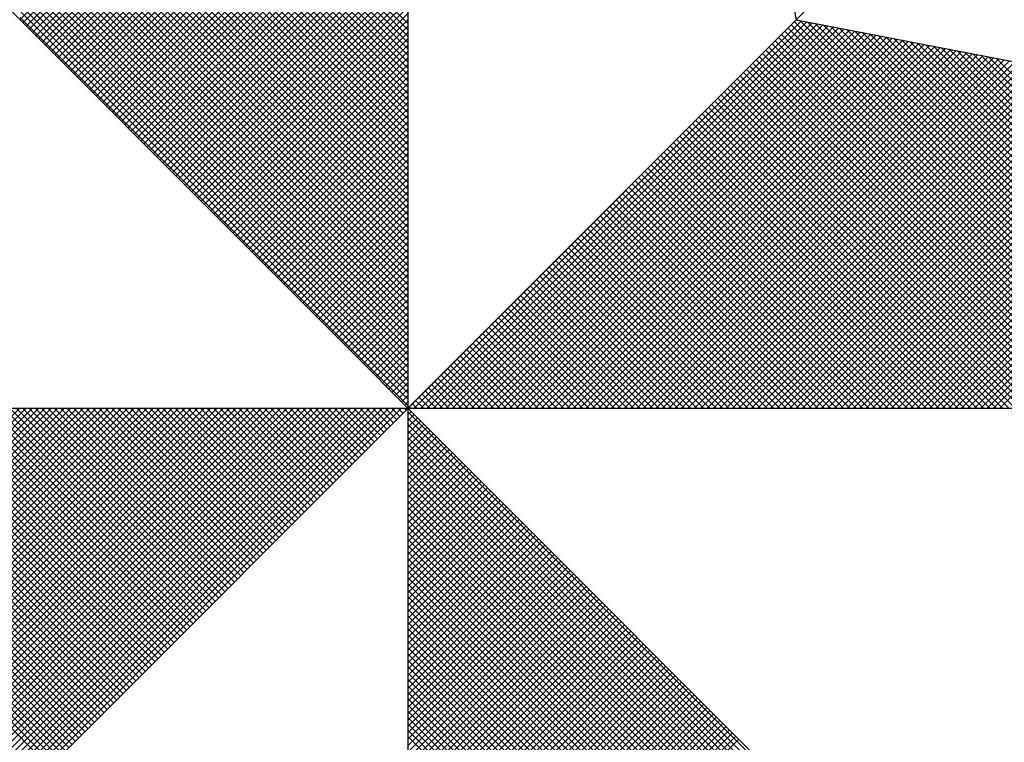
# Model space of a CAD drawing. Extents: x 185364 to 185748, y 1674511 to 1675335.
# Drawn here: x 185608 to 185613, y 1675243 to 1675246 of the extents above; entities that cross this region are included whole.
import ezdxf

# ---------------------------------------------------------------- set-up
doc = ezdxf.new("R2010")
doc.units = 0
doc.header["$MEASUREMENT"] = 0
for name, color, linetype in [('NORTE', 7, 'Continuous'), ('T-DIM', 1, 'Continuous'), ('Textos', 1, 'Continuous')]:
    doc.layers.add(name, color=color, linetype=linetype)

# ---------------------------------------------------------------- blocks, each defined once
blk = doc.blocks.new('*X1')
at = {"color": 0}
for p, q in [((182558.2618, 1662936.5835), (182559.3401, 1662937.6618)), ((182558.2706, 1662936.5747), (182559.3401, 1662937.6441)), ((182558.2795, 1662936.5658), (182559.3401, 1662937.6265)), ((182558.2883, 1662936.557), (182559.3401, 1662937.6088)), ((182558.2972, 1662936.5481), (182559.3401, 1662937.5911)), ((182558.306, 1662936.5393), (182559.3401, 1662937.5734)), ((182558.3148, 1662936.5305), (182559.3401, 1662937.5557)), ((182558.3237, 1662936.5216), (182559.3401, 1662937.5381)), ((182558.3325, 1662936.5128), (182559.3401, 1662937.5204)), ((182558.3413, 1662936.504), (182559.3401, 1662937.5027)), ((182558.3502, 1662936.4951), (182559.3401, 1662937.485)), ((182558.359, 1662936.4863), (182559.3401, 1662937.4674)), ((182559.3401, 1662936.5556), (182558.4315, 1662937.4642)), ((182559.3401, 1662936.5733), (182558.4344, 1662937.479)), ((182558.3679, 1662936.4774), (182559.3401, 1662937.4497)), ((182559.3401, 1662936.5379), (182558.4286, 1662937.4494)), ((182558.3767, 1662936.4686), (182559.3401, 1662937.432)), ((182558.3855, 1662936.4598), (182559.3401, 1662937.4143)), ((182559.3401, 1662936.5026), (182558.4229, 1662937.4197)), ((182559.3401, 1662936.5202), (182558.4258, 1662937.4346)), ((182558.3944, 1662936.4509), (182559.3401, 1662937.3966)), ((182559.3401, 1662936.4672), (182558.4172, 1662937.3901)), ((182559.3401, 1662936.4849), (182558.4201, 1662937.4049)), ((182558.4032, 1662936.4421), (182559.3401, 1662937.379)), ((182559.3401, 1662936.4318), (182558.4115, 1662937.3605)), ((182558.4121, 1662936.4332), (182559.3401, 1662937.3613)), ((182559.3401, 1662936.4495), (182558.4143, 1662937.3753)), ((182559.3401, 1662936.3965), (182558.4058, 1662937.3308)), ((182559.3401, 1662936.4142), (182558.4086, 1662937.3457)), ((182558.4209, 1662936.4244), (182559.3401, 1662937.3436)), ((182558.4297, 1662936.4156), (182559.3401, 1662937.3259)), ((182559.3401, 1662936.3611), (182558.4, 1662937.3012)), ((182559.3401, 1662936.3788), (182558.4029, 1662937.316)), ((182558.4386, 1662936.4067), (182559.3401, 1662937.3083)), ((182559.3401, 1662936.3258), (182558.3943, 1662937.2716)), ((182559.3401, 1662936.3435), (182558.3972, 1662937.2864)), ((182558.4474, 1662936.3979), (182559.3401, 1662937.2906)), ((182558.4563, 1662936.389), (182559.3401, 1662937.2729)), ((182559.3401, 1662936.3081), (182558.3915, 1662937.2567)), ((182558.4651, 1662936.3802), (182559.3401, 1662937.2552)), ((182559.3401, 1662936.2727), (182558.3858, 1662937.2271)), ((182559.3401, 1662936.2904), (182558.3886, 1662937.2419)), ((182558.4739, 1662936.3714), (182559.3401, 1662937.2375)), ((182558.4828, 1662936.3625), (182559.3401, 1662937.2199)), ((182559.3401, 1662936.2374), (182558.38, 1662937.1975)), ((182559.3401, 1662936.2551), (182558.3829, 1662937.2123)), ((182558.4916, 1662936.3537), (182559.3401, 1662937.2022)), ((182559.3401, 1662936.202), (182558.3743, 1662937.1678)), ((182559.3401, 1662936.2197), (182558.3772, 1662937.1826)), ((182558.5004, 1662936.3449), (182559.3401, 1662937.1845)), ((182558.5093, 1662936.336), (182559.3401, 1662937.1668)), ((182559.3401, 1662936.1667), (182558.3686, 1662937.1382)), ((182559.3401, 1662936.1844), (182558.3715, 1662937.153)), ((182558.5181, 1662936.3272), (182559.3401, 1662937.1492)), ((182559.3401, 1662936.1313), (182558.3629, 1662937.1086)), ((182559.3401, 1662936.149), (182558.3657, 1662937.1234)), ((182558.527, 1662936.3183), (182559.3401, 1662937.1315)), ((182558.5358, 1662936.3095), (182559.3401, 1662937.1138)), ((182559.3401, 1662936.1136), (182558.36, 1662937.0937)), ((182558.5446, 1662936.3007), (182559.3401, 1662937.0961)), ((182559.3401, 1662936.0783), (182558.3543, 1662937.0641)), ((182559.3401, 1662936.096), (182558.3572, 1662937.0789)), ((182558.5535, 1662936.2918), (182559.3401, 1662937.0785)), ((182558.5623, 1662936.283), (182559.3401, 1662937.0608)), ((182559.3401, 1662936.0429), (182558.3486, 1662937.0345)), ((182559.3401, 1662936.0606), (182558.3514, 1662937.0493)), ((182558.5712, 1662936.2741), (182559.3401, 1662937.0431)), ((182558.58, 1662936.2653), (182559.3401, 1662937.0254)), ((182559.3401, 1662936.0076), (182558.3429, 1662937.0048)), ((182559.3401, 1662936.0253), (182558.3457, 1662937.0196)), ((182558.5888, 1662936.2565), (182559.3401, 1662937.0077)), ((182559.3401, 1662935.9722), (182558.3371, 1662936.9752)), ((182559.3401, 1662935.9899), (182558.34, 1662936.99)), ((182558.5977, 1662936.2476), (182559.3401, 1662936.9901)), ((182558.6065, 1662936.2388), (182559.3401, 1662936.9724)), ((182559.3401, 1662935.9369), (182558.3314, 1662936.9456)), ((182559.3401, 1662935.9546), (182558.3343, 1662936.9604)), ((182558.6154, 1662936.2299), (182559.3401, 1662936.9547)), ((182559.3401, 1662935.9015), (182558.3257, 1662936.9159)), ((182559.3401, 1662935.9192), (182558.3286, 1662936.9307)), ((182558.6242, 1662936.2211), (182559.3401, 1662936.937)), ((182558.633, 1662936.2123), (182559.3401, 1662936.9194)), ((182559.3401, 1662935.8838), (182558.3228, 1662936.9011)), ((182558.6419, 1662936.2034), (182559.3401, 1662936.9017)), ((182559.3401, 1662935.8485), (182558.3171, 1662936.8715)), ((182559.3401, 1662935.8662), (182558.32, 1662936.8863)), ((182558.6507, 1662936.1946), (182559.3401, 1662936.884)), ((182558.6595, 1662936.1858), (182559.3401, 1662936.8663)), ((182559.3401, 1662935.8131), (182558.3114, 1662936.8418)), ((182559.3401, 1662935.8308), (182558.3143, 1662936.8566)), ((182558.6684, 1662936.1769), (182559.3401, 1662936.8486)), ((182559.3401, 1662935.7778), (182558.3057, 1662936.8122)), ((182559.3401, 1662935.7955), (182558.3086, 1662936.827)), ((182558.6772, 1662936.1681), (182559.3401, 1662936.831)), ((182558.6861, 1662936.1592), (182559.3401, 1662936.8133)), ((182559.3401, 1662935.7424), (182558.3, 1662936.7825)), ((182559.3401, 1662935.7601), (182558.3028, 1662936.7974)), ((182558.6949, 1662936.1504), (182559.3401, 1662936.7956)), ((182559.3401, 1662935.7071), (182558.2943, 1662936.7529)), ((182559.3401, 1662935.7247), (182558.2971, 1662936.7677)), ((182558.7037, 1662936.1416), (182559.3401, 1662936.7779)), ((182558.7126, 1662936.1327), (182559.3401, 1662936.7603)), ((182559.3401, 1662935.6894), (182558.2914, 1662936.7381)), ((182558.7214, 1662936.1239), (182559.3401, 1662936.7426)), ((182558.7303, 1662936.115), (182559.3401, 1662936.7249)), ((182559.3401, 1662935.654), (182558.2857, 1662936.7085)), ((182559.3401, 1662935.6717), (182558.2885, 1662936.7233)), ((182558.7391, 1662936.1062), (182559.3401, 1662936.7072)), ((182559.3401, 1662935.6187), (182558.28, 1662936.6788)), ((182559.3401, 1662935.6364), (182558.2828, 1662936.6936)), ((182558.7479, 1662936.0974), (182559.3401, 1662936.6895)), ((182558.7568, 1662936.0885), (182559.3401, 1662936.6719)), ((182559.3401, 1662935.5833), (182558.2742, 1662936.6492)), ((182559.3401, 1662935.601), (182558.2771, 1662936.664)), ((182558.7656, 1662936.0797), (182559.3401, 1662936.6542)), ((182559.3401, 1662935.548), (182558.2685, 1662936.6195)), ((182559.3401, 1662935.5656), (182558.2714, 1662936.6344)), ((182558.7744, 1662936.0709), (182559.3401, 1662936.6365)), ((182558.7833, 1662936.062), (182559.3401, 1662936.6188)), ((182559.3401, 1662935.5126), (182558.2628, 1662936.5899)), ((182559.3401, 1662935.5303), (182558.2657, 1662936.6047)), ((182558.7921, 1662936.0532), (182559.3401, 1662936.6012)), ((182558.801, 1662936.0443), (182559.3401, 1662936.5835)), ((182558.8098, 1662936.0355), (182559.3401, 1662936.5658)), ((182559.3402, 1662935.5052), (182560.4187, 1662936.5837)), ((182559.3578, 1662935.5052), (182560.4335, 1662936.5808)), ((182559.3755, 1662935.5052), (182560.4483, 1662936.578)), ((182559.3932, 1662935.5052), (182560.4631, 1662936.5751)), ((182559.4109, 1662935.5052), (182560.4779, 1662936.5722)), ((182559.4286, 1662935.5052), (182560.4927, 1662936.5694)), ((182559.4462, 1662935.5052), (182560.5076, 1662936.5665)), ((182559.4639, 1662935.5052), (182560.5224, 1662936.5637)), ((182559.4816, 1662935.5052), (182560.5372, 1662936.5608)), ((182561.4512, 1662935.5052), (182560.3956, 1662936.5607)), ((182561.4688, 1662935.5052), (182560.4045, 1662936.5696)), ((182561.4865, 1662935.5052), (182560.4133, 1662936.5784)), ((182561.5042, 1662935.5052), (182560.4274, 1662936.582)), ((182561.5219, 1662935.5052), (182560.4493, 1662936.5778)), ((182561.5396, 1662935.5052), (182560.4712, 1662936.5735)), ((182561.5572, 1662935.5052), (182560.4931, 1662936.5693)), ((182561.5749, 1662935.5052), (182560.515, 1662936.5651)), ((182561.5926, 1662935.5052), (182560.5369, 1662936.5609)), ((182558.8186, 1662936.0267), (182559.3401, 1662936.5481)), ((182559.4993, 1662935.5052), (182560.552, 1662936.558)), ((182559.5169, 1662935.5052), (182560.5668, 1662936.5551)), ((182559.5346, 1662935.5052), (182560.5817, 1662936.5522)), ((182559.5523, 1662935.5052), (182560.5965, 1662936.5494)), ((182559.57, 1662935.5052), (182560.6113, 1662936.5465)), ((182559.5877, 1662935.5052), (182560.6261, 1662936.5437)), ((182559.6053, 1662935.5052), (182560.6409, 1662936.5408)), ((182559.623, 1662935.5052), (182560.6557, 1662936.5379)), ((182559.6407, 1662935.5052), (182560.6706, 1662936.5351)), ((182561.3981, 1662935.5052), (182560.3691, 1662936.5342)), ((182561.4158, 1662935.5052), (182560.378, 1662936.543)), ((182561.4335, 1662935.5052), (182560.3868, 1662936.5519)), ((182561.6103, 1662935.5052), (182560.5588, 1662936.5566)), ((182561.6279, 1662935.5052), (182560.5807, 1662936.5524)), ((182561.6456, 1662935.5052), (182560.6026, 1662936.5482)), ((182561.6633, 1662935.5052), (182560.6245, 1662936.544)), ((182561.681, 1662935.5052), (182560.6464, 1662936.5397)), ((182561.6987, 1662935.5052), (182560.6683, 1662936.5355)), ((182558.8275, 1662936.0178), (182559.3401, 1662936.5304)), ((182558.8363, 1662936.009), (182559.3401, 1662936.5128)), ((182559.6584, 1662935.5052), (182560.6854, 1662936.5322)), ((182559.676, 1662935.5052), (182560.7002, 1662936.5294)), ((182559.6937, 1662935.5052), (182560.715, 1662936.5265)), ((182559.7114, 1662935.5052), (182560.7298, 1662936.5236)), ((182559.7291, 1662935.5052), (182560.7447, 1662936.5208)), ((182559.7467, 1662935.5052), (182560.7595, 1662936.5179)), ((182559.7644, 1662935.5052), (182560.7743, 1662936.5151)), ((182559.7821, 1662935.5052), (182560.7891, 1662936.5122)), ((182559.7998, 1662935.5052), (182560.8039, 1662936.5093)), ((182559.8175, 1662935.5052), (182560.8188, 1662936.5065)), ((182561.3451, 1662935.5052), (182560.3426, 1662936.5077)), ((182561.3628, 1662935.5052), (182560.3514, 1662936.5165)), ((182561.3805, 1662935.5052), (182560.3603, 1662936.5254)), ((182561.7163, 1662935.5052), (182560.6902, 1662936.5313)), ((182561.734, 1662935.5052), (182560.7121, 1662936.5271)), ((182561.7517, 1662935.5052), (182560.734, 1662936.5228)), ((182561.7694, 1662935.5052), (182560.756, 1662936.5186)), ((182561.787, 1662935.5052), (182560.7779, 1662936.5144)), ((182561.8047, 1662935.5052), (182560.7998, 1662936.5102)), ((182561.8224, 1662935.5052), (182560.8217, 1662936.5059)), ((182558.8452, 1662936.0001), (182559.3401, 1662936.4951)), ((182559.8351, 1662935.5052), (182560.8336, 1662936.5036)), ((182559.8528, 1662935.5052), (182560.8484, 1662936.5008)), ((182559.8705, 1662935.5052), (182560.8632, 1662936.4979)), ((182559.8882, 1662935.5052), (182560.878, 1662936.4951)), ((182559.9058, 1662935.5052), (182560.8928, 1662936.4922)), ((182559.9235, 1662935.5052), (182560.9077, 1662936.4893)), ((182559.9412, 1662935.5052), (182560.9225, 1662936.4865)), ((182559.9589, 1662935.5052), (182560.9373, 1662936.4836)), ((182559.9766, 1662935.5052), (182560.9521, 1662936.4808)), ((182559.9942, 1662935.5052), (182560.9669, 1662936.4779)), ((182561.2921, 1662935.5052), (182560.3161, 1662936.4812)), ((182561.3097, 1662935.5052), (182560.3249, 1662936.49)), ((182561.3274, 1662935.5052), (182560.3338, 1662936.4989)), ((182561.8401, 1662935.5052), (182560.8436, 1662936.5017)), ((182561.8578, 1662935.5052), (182560.8655, 1662936.4975)), ((182561.8754, 1662935.5052), (182560.8874, 1662936.4932)), ((182561.8931, 1662935.5052), (182560.9093, 1662936.489)), ((182561.9108, 1662935.5052), (182560.9312, 1662936.4848)), ((182561.9285, 1662935.5052), (182560.9531, 1662936.4806)), ((182558.854, 1662935.9913), (182559.3401, 1662936.4774)), ((182558.8628, 1662935.9825), (182559.3401, 1662936.4597)), ((182560.0119, 1662935.5052), (182560.9818, 1662936.475)), ((182560.0296, 1662935.5052), (182560.9966, 1662936.4722)), ((182560.0473, 1662935.5052), (182561.0114, 1662936.4693)), ((182560.0649, 1662935.5052), (182561.0262, 1662936.4665)), ((182560.0826, 1662935.5052), (182561.041, 1662936.4636)), ((182560.1003, 1662935.5052), (182561.0558, 1662936.4607)), ((182560.118, 1662935.5052), (182561.0707, 1662936.4579)), ((182560.1357, 1662935.5052), (182561.0855, 1662936.455)), ((182560.1533, 1662935.5052), (182561.1003, 1662936.4522)), ((182561.239, 1662935.5052), (182560.2896, 1662936.4547)), ((182561.2567, 1662935.5052), (182560.2984, 1662936.4635)), ((182561.2744, 1662935.5052), (182560.3072, 1662936.4723)), ((182561.9461, 1662935.5052), (182560.975, 1662936.4763)), ((182558.8717, 1662935.9736), (182559.3401, 1662936.4421)), ((182558.8805, 1662935.9648), (182559.3401, 1662936.4244)), ((182560.171, 1662935.5052), (182561.1151, 1662936.4493)), ((182560.1887, 1662935.5052), (182561.1299, 1662936.4464)), ((182560.2064, 1662935.5052), (182561.1448, 1662936.4436)), ((182560.224, 1662935.5052), (182561.1596, 1662936.4407)), ((182560.2417, 1662935.5052), (182561.1744, 1662936.4379)), ((182560.2594, 1662935.5052), (182561.1892, 1662936.435)), ((182561.186, 1662935.5052), (182560.2631, 1662936.4281)), ((182561.2037, 1662935.5052), (182560.2719, 1662936.437)), ((182560.2771, 1662935.5052), (182561.204, 1662936.4321)), ((182561.2214, 1662935.5052), (182560.2807, 1662936.4458)), ((182560.2948, 1662935.5052), (182561.2189, 1662936.4293)), ((182560.3124, 1662935.5052), (182561.2337, 1662936.4264)), ((182560.3301, 1662935.5052), (182561.2485, 1662936.4236)), ((182558.8894, 1662935.9559), (182559.3401, 1662936.4067)), ((182561.133, 1662935.5052), (182560.2365, 1662936.4016)), ((182561.1506, 1662935.5052), (182560.2454, 1662936.4105)), ((182561.1683, 1662935.5052), (182560.2542, 1662936.4193)), ((182560.3478, 1662935.5052), (182561.2633, 1662936.4207)), ((182560.3655, 1662935.5052), (182561.2781, 1662936.4179)), ((182560.3831, 1662935.5052), (182561.2929, 1662936.415)), ((182560.4008, 1662935.5052), (182561.3078, 1662936.4121)), ((182560.4185, 1662935.5052), (182561.3226, 1662936.4093)), ((182560.4362, 1662935.5052), (182561.3374, 1662936.4064)), ((182560.4539, 1662935.5052), (182561.3522, 1662936.4036)), ((182560.4715, 1662935.5052), (182561.367, 1662936.4007)), ((182560.4892, 1662935.5052), (182561.3819, 1662936.3978)), ((182558.8982, 1662935.9471), (182559.3401, 1662936.389)), ((182558.907, 1662935.9383), (182559.3401, 1662936.3713)), ((182561.0799, 1662935.5052), (182560.21, 1662936.3751)), ((182561.0976, 1662935.5052), (182560.2189, 1662936.3839)), ((182561.1153, 1662935.5052), (182560.2277, 1662936.3928)), ((182560.5069, 1662935.5052), (182561.3967, 1662936.395)), ((182560.5246, 1662935.5052), (182561.4115, 1662936.3921)), ((182560.5422, 1662935.5052), (182561.4263, 1662936.3893)), ((182560.5599, 1662935.5052), (182561.4411, 1662936.3864)), ((182560.5776, 1662935.5052), (182561.4559, 1662936.3835)), ((182560.5953, 1662935.5052), (182561.4708, 1662936.3807)), ((182560.613, 1662935.5052), (182561.4856, 1662936.3778)), ((182560.6306, 1662935.5052), (182561.5004, 1662936.375)), ((182560.6483, 1662935.5052), (182561.5152, 1662936.3721)), ((182560.666, 1662935.5052), (182561.53, 1662936.3692)), ((182558.9159, 1662935.9294), (182559.3401, 1662936.3537)), ((182561.0269, 1662935.5052), (182560.1835, 1662936.3486)), ((182561.0446, 1662935.5052), (182560.1923, 1662936.3574)), ((182561.0623, 1662935.5052), (182560.2012, 1662936.3663)), ((182560.6837, 1662935.5052), (182561.5449, 1662936.3664)), ((182560.7013, 1662935.5052), (182561.5597, 1662936.3635)), ((182560.719, 1662935.5052), (182561.5745, 1662936.3607)), ((182560.7367, 1662935.5052), (182561.5893, 1662936.3578)), ((182560.7544, 1662935.5052), (182561.6041, 1662936.355)), ((182560.7721, 1662935.5052), (182561.619, 1662936.3521)), ((182560.7897, 1662935.5052), (182561.6338, 1662936.3492)), ((182560.8074, 1662935.5052), (182561.6486, 1662936.3464)), ((182560.8251, 1662935.5052), (182561.6634, 1662936.3435)), ((182558.9247, 1662935.9206), (182559.3401, 1662936.336)), ((182558.9335, 1662935.9118), (182559.3401, 1662936.3183)), ((182560.9739, 1662935.5052), (182560.157, 1662936.3221)), ((182560.9915, 1662935.5052), (182560.1658, 1662936.3309)), ((182561.0092, 1662935.5052), (182560.1747, 1662936.3398)), ((182560.8428, 1662935.5052), (182561.6782, 1662936.3407)), ((182560.8604, 1662935.5052), (182561.693, 1662936.3378)), ((182560.8781, 1662935.5052), (182561.7079, 1662936.3349)), ((182560.8958, 1662935.5052), (182561.7227, 1662936.3321)), ((182560.9135, 1662935.5052), (182561.7375, 1662936.3292)), ((182560.9312, 1662935.5052), (182561.7523, 1662936.3264)), ((182560.9488, 1662935.5052), (182561.7671, 1662936.3235)), ((182560.9665, 1662935.5052), (182561.782, 1662936.3206)), ((182560.9842, 1662935.5052), (182561.7968, 1662936.3178)), ((182558.9424, 1662935.9029), (182559.3401, 1662936.3006)), ((182560.9032, 1662935.5052), (182560.1216, 1662936.2867)), ((182560.9208, 1662935.5052), (182560.1305, 1662936.2956)), ((182560.9385, 1662935.5052), (182560.1393, 1662936.3044)), ((182560.9562, 1662935.5052), (182560.1481, 1662936.3132)), ((182558.9512, 1662935.8941), (182559.3401, 1662936.283)), ((182558.9601, 1662935.8852), (182559.3401, 1662936.2653)), ((182560.8501, 1662935.5052), (182560.0951, 1662936.2602)), ((182560.8678, 1662935.5052), (182560.104, 1662936.269)), ((182560.8855, 1662935.5052), (182560.1128, 1662936.2779)), ((182558.9689, 1662935.8764), (182559.3401, 1662936.2476)), ((182560.7971, 1662935.5052), (182560.0686, 1662936.2337)), ((182560.8148, 1662935.5052), (182560.0774, 1662936.2425)), ((182560.8324, 1662935.5052), (182560.0863, 1662936.2514)), ((182558.9777, 1662935.8676), (182559.3401, 1662936.2299)), ((182558.9866, 1662935.8587), (182559.3401, 1662936.2122)), ((182560.7441, 1662935.5052), (182560.0421, 1662936.2072)), ((182560.7617, 1662935.5052), (182560.0509, 1662936.216)), ((182560.7794, 1662935.5052), (182560.0598, 1662936.2248)), ((182558.9954, 1662935.8499), (182559.3401, 1662936.1946)), ((182560.691, 1662935.5052), (182560.0156, 1662936.1807)), ((182560.7087, 1662935.5052), (182560.0244, 1662936.1895)), ((182560.7264, 1662935.5052), (182560.0332, 1662936.1983)), ((182559.0043, 1662935.841), (182559.3401, 1662936.1769)), ((182559.0131, 1662935.8322), (182559.3401, 1662936.1592)), ((182560.638, 1662935.5052), (182559.989, 1662936.1541)), ((182560.6557, 1662935.5052), (182559.9979, 1662936.163)), ((182560.6733, 1662935.5052), (182560.0067, 1662936.1718)), ((182559.0219, 1662935.8234), (182559.3401, 1662936.1415)), ((182559.0308, 1662935.8145), (182559.3401, 1662936.1239)), ((182560.585, 1662935.5052), (182559.9625, 1662936.1276)), ((182560.6026, 1662935.5052), (182559.9714, 1662936.1365)), ((182560.6203, 1662935.5052), (182559.9802, 1662936.1453)), ((182559.0396, 1662935.8057), (182559.3401, 1662936.1062)), ((182560.5319, 1662935.5052), (182559.936, 1662936.1011)), ((182560.5496, 1662935.5052), (182559.9449, 1662936.1099)), ((182560.5673, 1662935.5052), (182559.9537, 1662936.1188)), ((182559.0485, 1662935.7968), (182559.3401, 1662936.0885)), ((182559.0573, 1662935.788), (182559.3401, 1662936.0708)), ((182560.4789, 1662935.5052), (182559.9095, 1662936.0746)), ((182560.4966, 1662935.5052), (182559.9183, 1662936.0834)), ((182560.5142, 1662935.5052), (182559.9272, 1662936.0923)), ((182559.0661, 1662935.7792), (182559.3401, 1662936.0531)), ((182560.4259, 1662935.5052), (182559.883, 1662936.0481)), ((182560.4435, 1662935.5052), (182559.8918, 1662936.0569)), ((182560.4612, 1662935.5052), (182559.9007, 1662936.0657)), ((182559.075, 1662935.7703), (182559.3401, 1662936.0355)), ((182559.0838, 1662935.7615), (182559.3401, 1662936.0178)), ((182560.3728, 1662935.5052), (182559.8565, 1662936.0216)), ((182560.3905, 1662935.5052), (182559.8653, 1662936.0304)), ((182560.4082, 1662935.5052), (182559.8741, 1662936.0392)), ((182559.0926, 1662935.7527), (182559.3401, 1662936.0001)), ((182560.3021, 1662935.5052), (182559.8211, 1662935.9862)), ((182560.3198, 1662935.5052), (182559.83, 1662935.995)), ((182560.3375, 1662935.5052), (182559.8388, 1662936.0039)), ((182560.3551, 1662935.5052), (182559.8476, 1662936.0127)), ((182559.1015, 1662935.7438), (182559.3401, 1662935.9824)), ((182559.1103, 1662935.735), (182559.3401, 1662935.9648)), ((182560.2491, 1662935.5052), (182559.7946, 1662935.9597)), ((182560.2668, 1662935.5052), (182559.8034, 1662935.9685)), ((182560.2844, 1662935.5052), (182559.8123, 1662935.9774)), ((182559.1192, 1662935.7261), (182559.3401, 1662935.9471)), ((182560.1961, 1662935.5052), (182559.7681, 1662935.9332)), ((182560.2137, 1662935.5052), (182559.7769, 1662935.942)), ((182560.2314, 1662935.5052), (182559.7858, 1662935.9508)), ((182559.128, 1662935.7173), (182559.3401, 1662935.9294)), ((182559.1368, 1662935.7085), (182559.3401, 1662935.9117)), ((182560.143, 1662935.5052), (182559.7416, 1662935.9066)), ((182560.1607, 1662935.5052), (182559.7504, 1662935.9155)), ((182560.1784, 1662935.5052), (182559.7592, 1662935.9243)), ((182559.1457, 1662935.6996), (182559.3401, 1662935.894)), ((182559.1545, 1662935.6908), (182559.3401, 1662935.8764)), ((182560.09, 1662935.5052), (182559.715, 1662935.8801)), ((182560.1077, 1662935.5052), (182559.7239, 1662935.889)), ((182560.1253, 1662935.5052), (182559.7327, 1662935.8978)), ((182559.1634, 1662935.6819), (182559.3401, 1662935.8587)), ((182560.037, 1662935.5052), (182559.6885, 1662935.8536)), ((182560.0546, 1662935.5052), (182559.6974, 1662935.8625)), ((182560.0723, 1662935.5052), (182559.7062, 1662935.8713)), ((182559.1722, 1662935.6731), (182559.3401, 1662935.841)), ((182559.181, 1662935.6643), (182559.3401, 1662935.8233)), ((182559.9839, 1662935.5052), (182559.662, 1662935.8271)), ((182560.0016, 1662935.5052), (182559.6709, 1662935.8359)), ((182560.0193, 1662935.5052), (182559.6797, 1662935.8448)), ((182559.1899, 1662935.6554), (182559.3401, 1662935.8057)), ((182559.9309, 1662935.5052), (182559.6355, 1662935.8006)), ((182559.9486, 1662935.5052), (182559.6443, 1662935.8094)), ((182559.9662, 1662935.5052), (182559.6532, 1662935.8183)), ((182559.1987, 1662935.6466), (182559.3401, 1662935.788)), ((182559.2076, 1662935.6377), (182559.3401, 1662935.7703)), ((182559.8779, 1662935.5052), (182559.609, 1662935.7741)), ((182559.8955, 1662935.5052), (182559.6178, 1662935.7829)), ((182559.9132, 1662935.5052), (182559.6267, 1662935.7917)), ((182559.2164, 1662935.6289), (182559.3401, 1662935.7526)), ((182559.8248, 1662935.5052), (182559.5825, 1662935.7475)), ((182559.8425, 1662935.5052), (182559.5913, 1662935.7564)), ((182559.8602, 1662935.5052), (182559.6001, 1662935.7652)), ((182559.2252, 1662935.6201), (182559.3401, 1662935.7349)), ((182559.2341, 1662935.6112), (182559.3401, 1662935.7173)), ((182559.7541, 1662935.5052), (182559.5471, 1662935.7122)), ((182559.7718, 1662935.5052), (182559.5559, 1662935.721)), ((182559.7895, 1662935.5052), (182559.5648, 1662935.7299)), ((182559.8071, 1662935.5052), (182559.5736, 1662935.7387)), ((182559.2429, 1662935.6024), (182559.3401, 1662935.6996)), ((182559.7011, 1662935.5052), (182559.5206, 1662935.6857)), ((182559.7188, 1662935.5052), (182559.5294, 1662935.6945)), ((182559.7364, 1662935.5052), (182559.5383, 1662935.7034)), ((182559.2517, 1662935.5936), (182559.3401, 1662935.6819)), ((182559.2606, 1662935.5847), (182559.3401, 1662935.6642)), ((182559.648, 1662935.5052), (182559.4941, 1662935.6592)), ((182559.6657, 1662935.5052), (182559.5029, 1662935.668)), ((182559.6834, 1662935.5052), (182559.5118, 1662935.6768)), ((182559.2694, 1662935.5759), (182559.3401, 1662935.6466)), ((182559.595, 1662935.5052), (182559.4676, 1662935.6326)), ((182559.6127, 1662935.5052), (182559.4764, 1662935.6415)), ((182559.6304, 1662935.5052), (182559.4852, 1662935.6503)), ((182559.2783, 1662935.567), (182559.3401, 1662935.6289)), ((182559.2871, 1662935.5582), (182559.3401, 1662935.6112)), ((182559.542, 1662935.5052), (182559.441, 1662935.6061)), ((182559.5597, 1662935.5052), (182559.4499, 1662935.615)), ((182559.5773, 1662935.5052), (182559.4587, 1662935.6238)), ((182559.2959, 1662935.5494), (182559.3401, 1662935.5935)), ((182559.3048, 1662935.5405), (182559.3401, 1662935.5758)), ((182559.4889, 1662935.5052), (182559.4145, 1662935.5796)), ((182559.5066, 1662935.5052), (182559.4234, 1662935.5885)), ((182559.5243, 1662935.5052), (182559.4322, 1662935.5973)), ((182559.3136, 1662935.5317), (182559.3401, 1662935.5582)), ((182559.4359, 1662935.5052), (182559.388, 1662935.5531)), ((182559.4536, 1662935.5052), (182559.3968, 1662935.5619)), ((182559.4713, 1662935.5052), (182559.4057, 1662935.5708)), ((182559.3225, 1662935.5228), (182559.3401, 1662935.5405)), ((182559.3313, 1662935.514), (182559.3401, 1662935.5228)), ((182559.3829, 1662935.5052), (182559.3615, 1662935.5266)), ((182559.4006, 1662935.5052), (182559.3703, 1662935.5354)), ((182559.4182, 1662935.5052), (182559.3792, 1662935.5443)), ((182558.345, 1662934.5101), (182557.3499, 1662935.5052)), ((182557.3577, 1662934.6011), (182558.2618, 1662935.5052)), ((182558.3539, 1662934.519), (182557.3676, 1662935.5052)), ((182557.3725, 1662934.5982), (182558.2795, 1662935.5052)), ((182558.3627, 1662934.5278), (182557.3853, 1662935.5052)), ((182557.3874, 1662934.5954), (182558.2972, 1662935.5052)), ((182557.4022, 1662934.5925), (182558.3149, 1662935.5052)), ((182558.3715, 1662934.5366), (182557.403, 1662935.5052)), ((182557.417, 1662934.5897), (182558.3325, 1662935.5052)), ((182558.3804, 1662934.5455), (182557.4207, 1662935.5052)), ((182557.4318, 1662934.5868), (182558.3502, 1662935.5052)), ((182558.3892, 1662934.5543), (182557.4383, 1662935.5052)), ((182557.4466, 1662934.5839), (182558.3679, 1662935.5052)), ((182558.3981, 1662934.5631), (182557.456, 1662935.5052)), ((182557.4615, 1662934.5811), (182558.3856, 1662935.5052)), ((182558.4069, 1662934.572), (182557.4737, 1662935.5052)), ((182557.4763, 1662934.5782), (182558.4032, 1662935.5052)), ((182557.4911, 1662934.5754), (182558.4209, 1662935.5052)), ((182558.4157, 1662934.5808), (182557.4914, 1662935.5052)), ((182557.5059, 1662934.5725), (182558.4386, 1662935.5052)), ((182558.4246, 1662934.5897), (182557.509, 1662935.5052)), ((182557.5207, 1662934.5696), (182558.4563, 1662935.5052)), ((182558.4334, 1662934.5985), (182557.5267, 1662935.5052)), ((182557.5355, 1662934.5668), (182558.474, 1662935.5052)), ((182558.4423, 1662934.6073), (182557.5444, 1662935.5052)), ((182557.5504, 1662934.5639), (182558.4916, 1662935.5052)), ((182558.4511, 1662934.6162), (182557.5621, 1662935.5052)), ((182557.5652, 1662934.5611), (182558.5093, 1662935.5052)), ((182558.4599, 1662934.625), (182557.5798, 1662935.5052)), ((182557.58, 1662934.5582), (182558.527, 1662935.5052)), ((182557.5948, 1662934.5553), (182558.5447, 1662935.5052)), ((182558.4688, 1662934.6339), (182557.5974, 1662935.5052)), ((182557.6096, 1662934.5525), (182558.5623, 1662935.5052)), ((182558.4776, 1662934.6427), (182557.6151, 1662935.5052)), ((182557.6245, 1662934.5496), (182558.58, 1662935.5052)), ((182558.4864, 1662934.6515), (182557.6328, 1662935.5052)), ((182557.6393, 1662934.5468), (182558.5977, 1662935.5052)), ((182558.4953, 1662934.6604), (182557.6505, 1662935.5052)), ((182557.6541, 1662934.5439), (182558.6154, 1662935.5052)), ((182558.5041, 1662934.6692), (182557.6681, 1662935.5052)), ((182557.6689, 1662934.5411), (182558.6331, 1662935.5052)), ((182557.6837, 1662934.5382), (182558.6507, 1662935.5052)), ((182558.513, 1662934.6781), (182557.6858, 1662935.5052)), ((182557.6986, 1662934.5353), (182558.6684, 1662935.5052)), ((182558.5218, 1662934.6869), (182557.7035, 1662935.5052)), ((182557.7134, 1662934.5325), (182558.6861, 1662935.5052)), ((182558.5306, 1662934.6957), (182557.7212, 1662935.5052)), ((182557.7282, 1662934.5296), (182558.7038, 1662935.5052)), ((182558.5395, 1662934.7046), (182557.7389, 1662935.5052)), ((182557.743, 1662934.5268), (182558.7214, 1662935.5052)), ((182558.5483, 1662934.7134), (182557.7565, 1662935.5052)), ((182557.7578, 1662934.5239), (182558.7391, 1662935.5052)), ((182557.7726, 1662934.521), (182558.7568, 1662935.5052)), ((182558.5572, 1662934.7222), (182557.7742, 1662935.5052)), ((182557.7875, 1662934.5182), (182558.7745, 1662935.5052)), ((182558.566, 1662934.7311), (182557.7919, 1662935.5052)), ((182557.8023, 1662934.5153), (182558.7922, 1662935.5052)), ((182558.5748, 1662934.7399), (182557.8096, 1662935.5052)), ((182557.8171, 1662934.5125), (182558.8098, 1662935.5052)), ((182558.5837, 1662934.7488), (182557.8272, 1662935.5052)), ((182557.8319, 1662934.5096), (182558.8275, 1662935.5052)), ((182558.5925, 1662934.7576), (182557.8449, 1662935.5052)), ((182557.8467, 1662934.5067), (182558.8452, 1662935.5052)), ((182557.8616, 1662934.5039), (182558.8629, 1662935.5052)), ((182558.6014, 1662934.7664), (182557.8626, 1662935.5052)), ((182557.8764, 1662934.501), (182558.8805, 1662935.5052)), ((182558.6102, 1662934.7753), (182557.8803, 1662935.5052)), ((182557.8912, 1662934.4982), (182558.8982, 1662935.5052)), ((182558.619, 1662934.7841), (182557.898, 1662935.5052)), ((182557.906, 1662934.4953), (182558.9159, 1662935.5052)), ((182558.6279, 1662934.793), (182557.9156, 1662935.5052)), ((182557.9208, 1662934.4924), (182558.9336, 1662935.5052)), ((182558.6367, 1662934.8018), (182557.9333, 1662935.5052)), ((182557.9356, 1662934.4896), (182558.9513, 1662935.5052)), ((182557.9505, 1662934.4867), (182558.9689, 1662935.5052)), ((182558.6455, 1662934.8106), (182557.951, 1662935.5052)), ((182557.9653, 1662934.4839), (182558.9866, 1662935.5052)), ((182558.6544, 1662934.8195), (182557.9687, 1662935.5052)), ((182557.9801, 1662934.481), (182559.0043, 1662935.5052)), ((182558.6632, 1662934.8283), (182557.9863, 1662935.5052)), ((182557.9949, 1662934.4781), (182559.022, 1662935.5052)), ((182558.6721, 1662934.8371), (182558.004, 1662935.5052)), ((182558.0097, 1662934.4753), (182559.0396, 1662935.5052)), ((182558.6809, 1662934.846), (182558.0217, 1662935.5052)), ((182558.0246, 1662934.4724), (182559.0573, 1662935.5052)), ((182558.0394, 1662934.4696), (182559.075, 1662935.5052)), ((182558.6897, 1662934.8548), (182558.0394, 1662935.5052)), ((182558.0542, 1662934.4667), (182559.0927, 1662935.5052)), ((182558.6986, 1662934.8637), (182558.0571, 1662935.5052)), ((182558.069, 1662934.4639), (182559.1104, 1662935.5052)), ((182558.7074, 1662934.8725), (182558.0747, 1662935.5052)), ((182558.0838, 1662934.461), (182559.128, 1662935.5052)), ((182558.7163, 1662934.8813), (182558.0924, 1662935.5052)), ((182558.0987, 1662934.4581), (182559.1457, 1662935.5052)), ((182558.7251, 1662934.8902), (182558.1101, 1662935.5052)), ((182558.1135, 1662934.4553), (182559.1634, 1662935.5052)), ((182558.7339, 1662934.899), (182558.1278, 1662935.5052)), ((182558.1283, 1662934.4524), (182559.1811, 1662935.5052)), ((182558.1431, 1662934.4496), (182559.1987, 1662935.5052)), ((182558.7428, 1662934.9079), (182558.1454, 1662935.5052)), ((182558.1579, 1662934.4467), (182559.2164, 1662935.5052)), ((182558.7516, 1662934.9167), (182558.1631, 1662935.5052)), ((182558.1727, 1662934.4438), (182559.2341, 1662935.5052)), ((182558.7605, 1662934.9255), (182558.1808, 1662935.5052)), ((182558.1876, 1662934.441), (182559.2518, 1662935.5052)), ((182558.7693, 1662934.9344), (182558.1985, 1662935.5052)), ((182558.2024, 1662934.4381), (182559.2695, 1662935.5052)), ((182558.7781, 1662934.9432), (182558.2162, 1662935.5052)), ((182558.2172, 1662934.4353), (182559.2871, 1662935.5052)), ((182558.232, 1662934.4324), (182559.3048, 1662935.5052)), ((182558.787, 1662934.9521), (182558.2338, 1662935.5052)), ((182558.2468, 1662934.4295), (182559.3225, 1662935.5052)), ((182558.7958, 1662934.9609), (182558.2515, 1662935.5052)), ((182558.8046, 1662934.9697), (182558.2692, 1662935.5052)), ((182558.8135, 1662934.9786), (182558.2869, 1662935.5052)), ((182558.8223, 1662934.9874), (182558.3045, 1662935.5052)), ((182558.8312, 1662934.9962), (182558.3222, 1662935.5052)), ((182558.84, 1662935.0051), (182558.3399, 1662935.5052)), ((182558.8488, 1662935.0139), (182558.3576, 1662935.5052)), ((182558.8577, 1662935.0228), (182558.3753, 1662935.5052)), ((182558.8665, 1662935.0316), (182558.3929, 1662935.5052)), ((182558.8754, 1662935.0404), (182558.4106, 1662935.5052)), ((182558.8842, 1662935.0493), (182558.4283, 1662935.5052)), ((182558.893, 1662935.0581), (182558.446, 1662935.5052)), ((182558.9019, 1662935.067), (182558.4636, 1662935.5052)), ((182558.9107, 1662935.0758), (182558.4813, 1662935.5052)), ((182558.9196, 1662935.0846), (182558.499, 1662935.5052)), ((182558.9284, 1662935.0935), (182558.5167, 1662935.5052)), ((182558.9372, 1662935.1023), (182558.5343, 1662935.5052)), ((182558.9461, 1662935.1112), (182558.552, 1662935.5052)), ((182558.9549, 1662935.12), (182558.5697, 1662935.5052)), ((182558.9637, 1662935.1288), (182558.5874, 1662935.5052)), ((182558.9726, 1662935.1377), (182558.6051, 1662935.5052)), ((182558.9814, 1662935.1465), (182558.6227, 1662935.5052)), ((182558.9903, 1662935.1553), (182558.6404, 1662935.5052)), ((182558.9991, 1662935.1642), (182558.6581, 1662935.5052)), ((182559.0079, 1662935.173), (182558.6758, 1662935.5052)), ((182559.0168, 1662935.1819), (182558.6934, 1662935.5052)), ((182559.0256, 1662935.1907), (182558.7111, 1662935.5052)), ((182559.0345, 1662935.1995), (182558.7288, 1662935.5052)), ((182559.0433, 1662935.2084), (182558.7465, 1662935.5052)), ((182559.0521, 1662935.2172), (182558.7642, 1662935.5052)), ((182559.061, 1662935.2261), (182558.7818, 1662935.5052)), ((182559.0698, 1662935.2349), (182558.7995, 1662935.5052)), ((182559.0786, 1662935.2437), (182558.8172, 1662935.5052)), ((182559.0875, 1662935.2526), (182558.8349, 1662935.5052)), ((182559.0963, 1662935.2614), (182558.8525, 1662935.5052)), ((182559.1052, 1662935.2703), (182558.8702, 1662935.5052)), ((182559.114, 1662935.2791), (182558.8879, 1662935.5052)), ((182559.1228, 1662935.2879), (182558.9056, 1662935.5052)), ((182559.1317, 1662935.2968), (182558.9233, 1662935.5052)), ((182559.1405, 1662935.3056), (182558.9409, 1662935.5052)), ((182559.1494, 1662935.3144), (182558.9586, 1662935.5052)), ((182559.1582, 1662935.3233), (182558.9763, 1662935.5052)), ((182559.167, 1662935.3321), (182558.994, 1662935.5052)), ((182559.1759, 1662935.341), (182559.0116, 1662935.5052)), ((182559.1847, 1662935.3498), (182559.0293, 1662935.5052)), ((182559.1936, 1662935.3586), (182559.047, 1662935.5052)), ((182559.2024, 1662935.3675), (182559.0647, 1662935.5052)), ((182559.2112, 1662935.3763), (182559.0824, 1662935.5052)), ((182559.2201, 1662935.3852), (182559.1, 1662935.5052)), ((182559.2289, 1662935.394), (182559.1177, 1662935.5052)), ((182559.2377, 1662935.4028), (182559.1354, 1662935.5052)), ((182559.2466, 1662935.4117), (182559.1531, 1662935.5052)), ((182559.2554, 1662935.4205), (182559.1707, 1662935.5052)), ((182559.2643, 1662935.4294), (182559.1884, 1662935.5052)), ((182559.2731, 1662935.4382), (182559.2061, 1662935.5052)), ((182559.2819, 1662935.447), (182559.2238, 1662935.5052)), ((182559.2908, 1662935.4559), (182559.2415, 1662935.5052)), ((182559.2996, 1662935.4647), (182559.2591, 1662935.5052)), ((182559.3085, 1662935.4735), (182559.2768, 1662935.5052)), ((182559.3173, 1662935.4824), (182559.2945, 1662935.5052)), ((182559.3261, 1662935.4912), (182559.3122, 1662935.5052)), ((182559.335, 1662935.5001), (182559.3298, 1662935.5052)), ((182559.3401, 1662935.5051), (182559.3401, 1662935.5052)), ((182559.3401, 1662935.4875), (182559.349, 1662935.4963)), ((182560.4169, 1662934.4181), (182559.3401, 1662935.4949)), ((182559.3475, 1662935.5052), (182559.3438, 1662935.5089)), ((182559.3652, 1662935.5052), (182559.3527, 1662935.5177)), ((182559.3401, 1662935.4698), (182559.3578, 1662935.4875)), ((182559.3401, 1662935.4521), (182559.3667, 1662935.4786)), ((182560.4141, 1662934.4033), (182559.3401, 1662935.4773)), ((182559.3401, 1662935.4344), (182559.3755, 1662935.4698)), ((182559.3401, 1662935.4167), (182559.3843, 1662935.461)), ((182560.4112, 1662934.3885), (182559.3401, 1662935.4596)), ((182559.3401, 1662935.3991), (182559.3932, 1662935.4521)), ((182559.3401, 1662935.3814), (182559.402, 1662935.4433)), ((182560.4084, 1662934.3736), (182559.3401, 1662935.4419)), ((182559.3401, 1662935.3637), (182559.4108, 1662935.4345)), ((182559.3401, 1662935.346), (182559.4197, 1662935.4256)), ((182560.4055, 1662934.3588), (182559.3401, 1662935.4242)), ((182559.3401, 1662935.3284), (182559.4285, 1662935.4168)), ((182559.3401, 1662935.3107), (182559.4374, 1662935.4079)), ((182560.4027, 1662934.344), (182559.3401, 1662935.4065)), ((182559.3401, 1662935.293), (182559.4462, 1662935.3991)), ((182559.3401, 1662935.2753), (182559.455, 1662935.3903)), ((182560.3998, 1662934.3292), (182559.3401, 1662935.3889)), ((182559.3401, 1662935.2577), (182559.4639, 1662935.3814)), ((182559.3401, 1662935.24), (182559.4727, 1662935.3726)), ((182560.3969, 1662934.3144), (182559.3401, 1662935.3712)), ((182559.3401, 1662935.2223), (182559.4816, 1662935.3637)), ((182559.3401, 1662935.2046), (182559.4904, 1662935.3549)), ((182560.3941, 1662934.2995), (182559.3401, 1662935.3535)), ((182559.3401, 1662935.1869), (182559.4992, 1662935.3461)), ((182559.3401, 1662935.1693), (182559.5081, 1662935.3372)), ((182560.3912, 1662934.2847), (182559.3401, 1662935.3358)), ((182559.3401, 1662935.1516), (182559.5169, 1662935.3284)), ((182559.3401, 1662935.1339), (182559.5258, 1662935.3196)), ((182560.3884, 1662934.2699), (182559.3401, 1662935.3182)), ((182559.3401, 1662935.1162), (182559.5346, 1662935.3107)), ((182559.3401, 1662935.0986), (182559.5434, 1662935.3019)), ((182560.3855, 1662934.2551), (182559.3401, 1662935.3005)), ((182559.3401, 1662935.0809), (182559.5523, 1662935.293)), ((182559.3401, 1662935.0632), (182559.5611, 1662935.2842)), ((182560.3826, 1662934.2403), (182559.3401, 1662935.2828)), ((182559.3401, 1662935.0455), (182559.5699, 1662935.2754)), ((182559.3401, 1662935.0278), (182559.5788, 1662935.2665)), ((182560.3798, 1662934.2255), (182559.3401, 1662935.2651)), ((182559.3401, 1662935.0102), (182559.5876, 1662935.2577)), ((182559.3401, 1662934.9925), (182559.5965, 1662935.2488)), ((182560.3769, 1662934.2106), (182559.3401, 1662935.2474)), ((182559.3401, 1662934.9748), (182559.6053, 1662935.24)), ((182559.3401, 1662934.9571), (182559.6141, 1662935.2312)), ((182560.3741, 1662934.1958), (182559.3401, 1662935.2298)), ((182559.3401, 1662934.9395), (182559.623, 1662935.2223)), ((182559.3401, 1662934.9218), (182559.6318, 1662935.2135)), ((182560.3712, 1662934.181), (182559.3401, 1662935.2121)), ((182559.3401, 1662934.9041), (182559.6407, 1662935.2046)), ((182559.3401, 1662934.8864), (182559.6495, 1662935.1958)), ((182560.3683, 1662934.1662), (182559.3401, 1662935.1944)), ((182559.3401, 1662934.8687), (182559.6583, 1662935.187)), ((182559.3401, 1662934.8511), (182559.6672, 1662935.1781)), ((182560.3655, 1662934.1514), (182559.3401, 1662935.1767)), ((182559.3401, 1662934.8334), (182559.676, 1662935.1693)), ((182559.3401, 1662934.8157), (182559.6848, 1662935.1605)), ((182560.3626, 1662934.1365), (182559.3401, 1662935.1591)), ((182559.3401, 1662934.798), (182559.6937, 1662935.1516)), ((182559.3401, 1662934.7804), (182559.7025, 1662935.1428)), ((182560.3598, 1662934.1217), (182559.3401, 1662935.1414)), ((182559.3401, 1662934.7627), (182559.7114, 1662935.1339)), ((182559.3401, 1662934.745), (182559.7202, 1662935.1251)), ((182560.3569, 1662934.1069), (182559.3401, 1662935.1237)), ((182559.3401, 1662934.7273), (182559.729, 1662935.1163)), ((182559.3401, 1662934.7096), (182559.7379, 1662935.1074)), ((182560.354, 1662934.0921), (182559.3401, 1662935.106)), ((182559.3401, 1662934.692), (182559.7467, 1662935.0986)), ((182559.3401, 1662934.6743), (182559.7556, 1662935.0897)), ((182560.3512, 1662934.0773), (182559.3401, 1662935.0883)), ((182559.3401, 1662934.6566), (182559.7644, 1662935.0809)), ((182559.3401, 1662934.6389), (182559.7732, 1662935.0721)), ((182560.3483, 1662934.0624), (182559.3401, 1662935.0707)), ((182559.3401, 1662934.6213), (182559.7821, 1662935.0632)), ((182559.3401, 1662934.6036), (182559.7909, 1662935.0544)), ((182560.3455, 1662934.0476), (182559.3401, 1662935.053)), ((182559.3401, 1662934.5859), (182559.7998, 1662935.0455)), ((182559.3401, 1662934.5682), (182559.8086, 1662935.0367)), ((182560.3426, 1662934.0328), (182559.3401, 1662935.0353)), ((182559.3401, 1662934.5505), (182559.8174, 1662935.0279)), ((182559.3401, 1662934.5329), (182559.8263, 1662935.019)), ((182560.3397, 1662934.018), (182559.3401, 1662935.0176)), ((182559.3401, 1662934.5152), (182559.8351, 1662935.0102)), ((182559.3401, 1662934.4975), (182559.8439, 1662935.0014)), ((182560.3369, 1662934.0032), (182559.3401, 1662935)), ((182559.3401, 1662934.4798), (182559.8528, 1662934.9925)), ((182559.3401, 1662934.4622), (182559.8616, 1662934.9837)), ((182560.334, 1662933.9884), (182559.3401, 1662934.9823)), ((182559.3401, 1662934.4445), (182559.8705, 1662934.9748)), ((182559.3401, 1662934.4268), (182559.8793, 1662934.966)), ((182560.3312, 1662933.9735), (182559.3401, 1662934.9646)), ((182559.3401, 1662934.4091), (182559.8881, 1662934.9572)), ((182559.3401, 1662934.3914), (182559.897, 1662934.9483)), ((182560.3283, 1662933.9587), (182559.3401, 1662934.9469)), ((182559.3401, 1662934.3738), (182559.9058, 1662934.9395)), ((182559.3401, 1662934.3561), (182559.9147, 1662934.9306)), ((182560.3255, 1662933.9439), (182559.3401, 1662934.9292)), ((182559.3401, 1662934.3384), (182559.9235, 1662934.9218)), ((182559.3401, 1662934.3207), (182559.9323, 1662934.913)), ((182560.3226, 1662933.9291), (182559.3401, 1662934.9116)), ((182559.3401, 1662934.3031), (182559.9412, 1662934.9041)), ((182559.3401, 1662934.2854), (182559.95, 1662934.8953)), ((182560.3197, 1662933.9143), (182559.3401, 1662934.8939)), ((182559.3401, 1662934.2677), (182559.9589, 1662934.8864)), ((182559.3401, 1662934.25), (182559.9677, 1662934.8776)), ((182560.3169, 1662933.8994), (182559.3401, 1662934.8762)), ((182559.3401, 1662934.2323), (182559.9765, 1662934.8688)), ((182559.3401, 1662934.2147), (182559.9854, 1662934.8599)), ((182560.314, 1662933.8846), (182559.3401, 1662934.8585)), ((182559.3401, 1662934.197), (182559.9942, 1662934.8511)), ((182559.3401, 1662934.1793), (182560.003, 1662934.8423)), ((182560.3112, 1662933.8698), (182559.3401, 1662934.8409)), ((182559.3401, 1662934.1616), (182560.0119, 1662934.8334)), ((182559.3401, 1662934.144), (182560.0207, 1662934.8246)), ((182560.3083, 1662933.855), (182559.3401, 1662934.8232)), ((182559.3401, 1662934.1263), (182560.0296, 1662934.8157)), ((182559.3401, 1662934.1086), (182560.0384, 1662934.8069)), ((182560.3054, 1662933.8402), (182559.3401, 1662934.8055)), ((182559.3401, 1662934.0909), (182560.0472, 1662934.7981)), ((182559.3401, 1662934.0732), (182560.0561, 1662934.7892)), ((182560.3026, 1662933.8254), (182559.3401, 1662934.7878)), ((182559.3401, 1662934.0556), (182560.0649, 1662934.7804)), ((182559.3401, 1662934.0379), (182560.0738, 1662934.7715)), ((182560.2997, 1662933.8105), (182559.3401, 1662934.7701)), ((182559.3401, 1662934.0202), (182560.0826, 1662934.7627)), ((182559.3401, 1662934.0025), (182560.0914, 1662934.7539)), ((182560.2969, 1662933.7957), (182559.3401, 1662934.7525)), ((182559.3401, 1662933.9849), (182560.1003, 1662934.745)), ((182559.3401, 1662933.9672), (182560.1091, 1662934.7362)), ((182560.294, 1662933.7809), (182559.3401, 1662934.7348)), ((182559.3401, 1662933.9495), (182560.118, 1662934.7273)), ((182559.3401, 1662933.9318), (182560.1268, 1662934.7185)), ((182560.2911, 1662933.7661), (182559.3401, 1662934.7171)), ((182559.3401, 1662933.9141), (182560.1356, 1662934.7097)), ((182559.3401, 1662933.8965), (182560.1445, 1662934.7008)), ((182560.2883, 1662933.7513), (182559.3401, 1662934.6994)), ((182559.3401, 1662933.8788), (182560.1533, 1662934.692)), ((182559.3401, 1662933.8611), (182560.1621, 1662934.6832)), ((182560.2854, 1662933.7364), (182559.3401, 1662934.6818)), ((182559.3401, 1662933.8434), (182560.171, 1662934.6743)), ((182559.3401, 1662933.8258), (182560.1798, 1662934.6655)), ((182560.2826, 1662933.7216), (182559.3401, 1662934.6641)), ((182559.3401, 1662933.8081), (182560.1887, 1662934.6566)), ((182559.3401, 1662933.7904), (182560.1975, 1662934.6478)), ((182560.2797, 1662933.7068), (182559.3401, 1662934.6464)), ((182559.3401, 1662933.7727), (182560.2063, 1662934.639)), ((182559.3401, 1662933.755), (182560.2152, 1662934.6301)), ((182560.2768, 1662933.692), (182559.3401, 1662934.6287)), ((182559.3401, 1662933.7374), (182560.224, 1662934.6213)), ((182559.3401, 1662933.7197), (182560.2329, 1662934.6124)), ((182560.274, 1662933.6772), (182559.3401, 1662934.611)), ((182559.3401, 1662933.702), (182560.2417, 1662934.6036)), ((182559.3401, 1662933.6843), (182560.2505, 1662934.5948)), ((182560.2711, 1662933.6623), (182559.3401, 1662934.5934)), ((182559.3401, 1662933.6667), (182560.2594, 1662934.5859))]:
    blk.add_line(p, q, dxfattribs=at)
blk = doc.blocks.new('NORTEGEO')
at = {"layer": 'NORTE', "color": 7}
for p, q in [((0, 6.6682), (0, -6.6682)), ((0, 6.6682), (1.0785, 1.0785)), ((-2.3576, -2.3576), (2.3576, 2.3576)), ((-2.3576, 2.3576), (2.3576, -2.3576)), ((1.0785, 1.0785), (6.6682, 0)), ((-6.6682, 0), (6.6682, 0))]:
    blk.add_line(p, q, dxfattribs=at)
at = {"layer": 'NORTE'}
blk.add_blockref('*X1', (-182559.3401, -1662935.5052), dxfattribs=at)
blk = doc.blocks.new('Rua Ala')
at = {"layer": 'T-DIM', "ltscale": 0.75, "xscale": 1.790037972852588, "yscale": 1.790037972852588, "zscale": 1.790037972954514}
blk.add_blockref('NORTEGEO', (185609.6898, 1675244.3341), dxfattribs=at)

msp = doc.modelspace()

# ---------------------------------------------------------------- block references
at = {"layer": 'Textos'}
msp.add_blockref('Rua Ala', (0, 0), dxfattribs=at)

doc.saveas('drawing.dxf')
